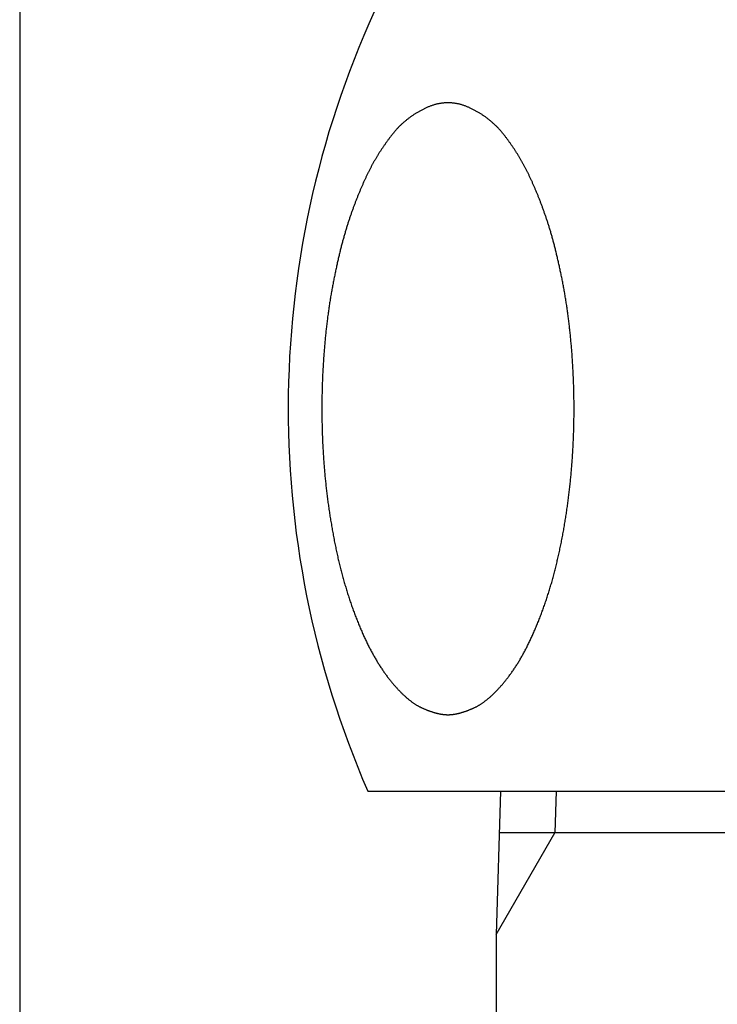
# Model space of a CAD drawing. Extents: x -1314 to 3949, y 6648 to 18697.
# Drawn here: x 2323 to 2337, y 13523 to 13544 of the extents above; entities that cross this region are included whole.
import ezdxf

# ---------------------------------------------------------------- set-up
doc = ezdxf.new("R2010")
doc.units = 0
doc.layers.add('__', color=7, linetype='CONTINUOUS')
doc.layers.add('________2D', color=7, linetype='CONTINUOUS')

# ---------------------------------------------------------------- blocks, each defined once
blk = doc.blocks.new('____-6')
at = {"layer": '__', "color": 17}
blk.add_line((48.252, 199.75), (48.252, -299.605), dxfattribs=at)
blk = doc.blocks.new('____-6-1')
at = {"layer": '__', "color": 17}
blk.add_blockref('____-6', (0, 0), dxfattribs=at)
blk = doc.blocks.new('____-7')
at = {"layer": '__', "color": 17, "linetype": 'CONTINUOUS'}
for p, q in [((6.613, 172.5), (32.487, 172.5)), ((9.394, 172.5), (9.3, 169.5)), ((10.556, 172.5), (10.529, 171.629)), ((9.3, 169.5), (10.529, 171.629)), ((29.733, 171.629), (9.367, 171.629)), ((9.3, 169.5), (9.3, -201.5))]:
    blk.add_line(p, q, dxfattribs=at)
at = {"layer": '__', "color": 17, "linetype": 'CONTINUOUS', "flags": 128}
blk.add_lwpolyline([(8.292, 174.099), (8.299, 174.099), (8.306, 174.099), (8.314, 174.099), (8.321, 174.099), (8.328, 174.1), (8.336, 174.1), (8.343, 174.101), (8.351, 174.101), (8.359, 174.102), (8.366, 174.102), (8.374, 174.103), (8.382, 174.104), (8.389, 174.105), (8.397, 174.106), (8.405, 174.107), (8.413, 174.108), (8.421, 174.109), (8.429, 174.111), (8.437, 174.112), (8.445, 174.113), (8.453, 174.115), (8.461, 174.116), (8.47, 174.118), (8.478, 174.12), (8.486, 174.122), (8.495, 174.123), (8.503, 174.125), (8.512, 174.127), (8.52, 174.129), (8.529, 174.132), (8.537, 174.134), (8.546, 174.136), (8.554, 174.138), (8.563, 174.141), (8.572, 174.143), (8.581, 174.146), (8.59, 174.149), (8.599, 174.151), (8.607, 174.154), (8.616, 174.157), (8.626, 174.16), (8.635, 174.163), (8.644, 174.166), (8.653, 174.169), (8.662, 174.172), (8.671, 174.176), (8.681, 174.179), (8.69, 174.183), (8.699, 174.186), (8.709, 174.19), (8.718, 174.193), (8.728, 174.197), (8.737, 174.201), (8.747, 174.205), (8.757, 174.209), (8.766, 174.213), (8.776, 174.217), (8.786, 174.221), (8.796, 174.225), (8.806, 174.23), (8.816, 174.234), (8.826, 174.239), (8.836, 174.243), (8.846, 174.248), (8.856, 174.252), (8.866, 174.257), (8.876, 174.262), (8.886, 174.267), (8.896, 174.273), (8.906, 174.278), (8.917, 174.284), (8.927, 174.29), (8.937, 174.296), (8.947, 174.302), (8.958, 174.308), (8.968, 174.314), (8.978, 174.321), (8.989, 174.328), (8.999, 174.335), (9.009, 174.342), (9.02, 174.349), (9.03, 174.356), (9.041, 174.363), (9.051, 174.371), (9.062, 174.379), (9.072, 174.387), (9.083, 174.395), (9.093, 174.403), (9.104, 174.411), (9.114, 174.42), (9.125, 174.429), (9.135, 174.437), (9.146, 174.446), (9.157, 174.456), (9.167, 174.465), (9.178, 174.474), (9.189, 174.484), (9.199, 174.494), (9.21, 174.504), (9.221, 174.514), (9.232, 174.524), (9.243, 174.534), (9.253, 174.545), (9.264, 174.555), (9.275, 174.566), (9.286, 174.577), (9.297, 174.588), (9.308, 174.599), (9.319, 174.611), (9.33, 174.622), (9.341, 174.634), (9.352, 174.646), (9.363, 174.658), (9.374, 174.67), (9.385, 174.683), (9.396, 174.695), (9.407, 174.708), (9.418, 174.72), (9.429, 174.733), (9.44, 174.746), (9.451, 174.76), (9.463, 174.773), (9.474, 174.787), (9.485, 174.8), (9.496, 174.814), (9.508, 174.828), (9.519, 174.842), (9.53, 174.857), (9.541, 174.871), (9.553, 174.886), (9.564, 174.9), (9.575, 174.915), (9.586, 174.93), (9.597, 174.946), (9.609, 174.961), (9.62, 174.976), (9.631, 174.992), (9.642, 175.008), (9.653, 175.024), (9.664, 175.04), (9.675, 175.056), (9.686, 175.072), (9.696, 175.089), (9.707, 175.105), (9.718, 175.122), (9.729, 175.139), (9.74, 175.156), (9.75, 175.173), (9.761, 175.191), (9.772, 175.208), (9.782, 175.226), (9.793, 175.243), (9.803, 175.261), (9.814, 175.279), (9.825, 175.298), (9.835, 175.316), (9.845, 175.335), (9.856, 175.353), (9.866, 175.372), (9.877, 175.391), (9.887, 175.41), (9.897, 175.429), (9.907, 175.449), (9.918, 175.468), (9.928, 175.488), (9.938, 175.508), (9.948, 175.528), (9.958, 175.548), (9.968, 175.568), (9.978, 175.588), (9.988, 175.609), (9.998, 175.629), (10.008, 175.65), (10.018, 175.671), (10.028, 175.692), (10.038, 175.714), (10.048, 175.735), (10.058, 175.757), (10.068, 175.778), (10.077, 175.8), (10.087, 175.822), (10.097, 175.844), (10.106, 175.866), (10.116, 175.889), (10.126, 175.911), (10.135, 175.934), (10.145, 175.957), (10.154, 175.98), (10.164, 176.003), (10.173, 176.026), (10.183, 176.05), (10.192, 176.073), (10.201, 176.097), (10.211, 176.121), (10.22, 176.145), (10.229, 176.168), (10.238, 176.192), (10.247, 176.217), (10.256, 176.241), (10.265, 176.265), (10.274, 176.289), (10.283, 176.313), (10.291, 176.338), (10.3, 176.362), (10.309, 176.387), (10.317, 176.412), (10.326, 176.436), (10.334, 176.461), (10.343, 176.486), (10.351, 176.511), (10.359, 176.536), (10.367, 176.561), (10.375, 176.586), (10.384, 176.612), (10.392, 176.637), (10.4, 176.662), (10.407, 176.688), (10.415, 176.713), (10.423, 176.739), (10.431, 176.765), (10.438, 176.79), (10.446, 176.816), (10.454, 176.842), (10.461, 176.868), (10.469, 176.894), (10.476, 176.92), (10.483, 176.947), (10.49, 176.973), (10.498, 176.999), (10.505, 177.026), (10.512, 177.052), (10.519, 177.079), (10.526, 177.106), (10.533, 177.132), (10.54, 177.159), (10.546, 177.186), (10.553, 177.213), (10.56, 177.24), (10.566, 177.267), (10.573, 177.294), (10.579, 177.322), (10.586, 177.349), (10.592, 177.376), (10.598, 177.404), (10.605, 177.432), (10.611, 177.459), (10.617, 177.487), (10.623, 177.515), (10.629, 177.543), (10.635, 177.571), (10.641, 177.599), (10.646, 177.627), (10.652, 177.655), (10.658, 177.683), (10.664, 177.711), (10.669, 177.74), (10.675, 177.768), (10.68, 177.797), (10.685, 177.825), (10.691, 177.854), (10.696, 177.882), (10.701, 177.911), (10.706, 177.939), (10.712, 177.968), (10.717, 177.996), (10.722, 178.025), (10.726, 178.053), (10.731, 178.082), (10.736, 178.11), (10.741, 178.139), (10.746, 178.167), (10.75, 178.196), (10.755, 178.224), (10.759, 178.253), (10.764, 178.281), (10.768, 178.31), (10.772, 178.339), (10.777, 178.367), (10.781, 178.396), (10.785, 178.424), (10.789, 178.453), (10.793, 178.482), (10.797, 178.51), (10.801, 178.539), (10.805, 178.568), (10.809, 178.596), (10.812, 178.625), (10.816, 178.654), (10.82, 178.682), (10.823, 178.711), (10.827, 178.74), (10.83, 178.768), (10.833, 178.797), (10.837, 178.826), (10.84, 178.854), (10.843, 178.883), (10.846, 178.912), (10.849, 178.941), (10.852, 178.969), (10.855, 178.998), (10.858, 179.027), (10.861, 179.056), (10.864, 179.084), (10.867, 179.113), (10.869, 179.142), (10.872, 179.171), (10.874, 179.2), (10.877, 179.228), (10.879, 179.257), (10.882, 179.286), (10.884, 179.315), (10.886, 179.344), (10.888, 179.373), (10.891, 179.401), (10.893, 179.43), (10.895, 179.459), (10.897, 179.488), (10.898, 179.517), (10.9, 179.546), (10.902, 179.575), (10.904, 179.604), (10.905, 179.632), (10.907, 179.661), (10.908, 179.69), (10.91, 179.719), (10.911, 179.748), (10.913, 179.777), (10.914, 179.806), (10.915, 179.835), (10.917, 179.864), (10.918, 179.893), (10.919, 179.922), (10.92, 179.95), (10.921, 179.979), (10.922, 180.008), (10.923, 180.037), (10.924, 180.066), (10.924, 180.095), (10.925, 180.124), (10.926, 180.153), (10.926, 180.182), (10.927, 180.211), (10.928, 180.239), (10.928, 180.268), (10.928, 180.297), (10.929, 180.326), (10.929, 180.355), (10.929, 180.384), (10.929, 180.413), (10.93, 180.442), (10.93, 180.471), (10.93, 180.5), (10.93, 180.528), (10.93, 180.557), (10.929, 180.586), (10.929, 180.615), (10.929, 180.644), (10.929, 180.673), (10.928, 180.702), (10.928, 180.731), (10.928, 180.76), (10.927, 180.789), (10.926, 180.817), (10.926, 180.846), (10.925, 180.875), (10.924, 180.904), (10.924, 180.933), (10.923, 180.962), (10.922, 180.991), (10.921, 181.02), (10.92, 181.049), (10.919, 181.078), (10.918, 181.106), (10.917, 181.135), (10.915, 181.164), (10.914, 181.193), (10.913, 181.222), (10.911, 181.251), (10.91, 181.28), (10.908, 181.309), (10.907, 181.338), (10.905, 181.367), (10.904, 181.396), (10.902, 181.424), (10.9, 181.453), (10.898, 181.482), (10.897, 181.511), (10.895, 181.54), (10.893, 181.568), (10.891, 181.597), (10.889, 181.625), (10.887, 181.654), (10.884, 181.682), (10.882, 181.71), (10.88, 181.739), (10.878, 181.767), (10.875, 181.795), (10.873, 181.823), (10.87, 181.851), (10.868, 181.879), (10.865, 181.907), (10.863, 181.934), (10.86, 181.962), (10.858, 181.99), (10.855, 182.018), (10.852, 182.045), (10.849, 182.073), (10.846, 182.1), (10.843, 182.127), (10.84, 182.155), (10.837, 182.182), (10.834, 182.209), (10.831, 182.236), (10.828, 182.263), (10.825, 182.29), (10.822, 182.317), (10.818, 182.344), (10.815, 182.371), (10.811, 182.398), (10.808, 182.424), (10.804, 182.451), (10.801, 182.477), (10.797, 182.504), (10.794, 182.53), (10.79, 182.557), (10.786, 182.583), (10.782, 182.609), (10.778, 182.635), (10.775, 182.661), (10.771, 182.687), (10.767, 182.713), (10.763, 182.739), (10.758, 182.765), (10.754, 182.791), (10.75, 182.817), (10.746, 182.842), (10.742, 182.868), (10.737, 182.894), (10.733, 182.919), (10.728, 182.944), (10.724, 182.97), (10.719, 182.995), (10.715, 183.02), (10.71, 183.045), (10.706, 183.071), (10.701, 183.096), (10.696, 183.121), (10.691, 183.145), (10.686, 183.17), (10.681, 183.195), (10.677, 183.22), (10.672, 183.244), (10.667, 183.268), (10.662, 183.293), (10.657, 183.317), (10.652, 183.341), (10.647, 183.364), (10.642, 183.388), (10.637, 183.412), (10.632, 183.435), (10.627, 183.459), (10.622, 183.482), (10.617, 183.505), (10.611, 183.528), (10.606, 183.551), (10.601, 183.574), (10.596, 183.596), (10.591, 183.619), (10.586, 183.641), (10.581, 183.663), (10.575, 183.686), (10.57, 183.708), (10.565, 183.73), (10.56, 183.751), (10.554, 183.773), (10.549, 183.795), (10.544, 183.816), (10.539, 183.837), (10.533, 183.858), (10.528, 183.88), (10.522, 183.9), (10.517, 183.921), (10.512, 183.942), (10.506, 183.963), (10.501, 183.983), (10.495, 184.003), (10.49, 184.024), (10.485, 184.044), (10.479, 184.064), (10.474, 184.083), (10.468, 184.103), (10.462, 184.123), (10.457, 184.142), (10.451, 184.162), (10.446, 184.181), (10.44, 184.2), (10.435, 184.219), (10.429, 184.238), (10.423, 184.257), (10.418, 184.275), (10.412, 184.294), (10.406, 184.312), (10.401, 184.331), (10.395, 184.349), (10.389, 184.367), (10.383, 184.385), (10.378, 184.402), (10.372, 184.42), (10.366, 184.438), (10.36, 184.455), (10.354, 184.472), (10.349, 184.49), (10.343, 184.507), (10.337, 184.524), (10.331, 184.541), (10.325, 184.558), (10.319, 184.574), (10.313, 184.591), (10.307, 184.608), (10.301, 184.625), (10.296, 184.641), (10.29, 184.658), (10.284, 184.674), (10.278, 184.69), (10.272, 184.707), (10.266, 184.723), (10.26, 184.739), (10.254, 184.755), (10.248, 184.771), (10.242, 184.787), (10.236, 184.803), (10.23, 184.819), (10.224, 184.835), (10.218, 184.851), (10.211, 184.866), (10.205, 184.882), (10.199, 184.897), (10.193, 184.913), (10.187, 184.928), (10.181, 184.944), (10.175, 184.959), (10.169, 184.974), (10.163, 184.989), (10.157, 185.004), (10.15, 185.019), (10.144, 185.034), (10.138, 185.049), (10.132, 185.064), (10.126, 185.079), (10.119, 185.093), (10.113, 185.108), (10.107, 185.123), (10.101, 185.137), (10.095, 185.152), (10.088, 185.166), (10.082, 185.18), (10.076, 185.194), (10.07, 185.209), (10.063, 185.223), (10.057, 185.237), (10.051, 185.251), (10.044, 185.265), (10.038, 185.278), (10.032, 185.292), (10.025, 185.306), (10.019, 185.32), (10.013, 185.333), (10.006, 185.347), (10, 185.36), (9.993, 185.374), (9.987, 185.387), (9.981, 185.4), (9.974, 185.413), (9.968, 185.427), (9.961, 185.44), (9.955, 185.453), (9.948, 185.466), (9.942, 185.478), (9.935, 185.491), (9.929, 185.504), (9.922, 185.517), (9.916, 185.53), (9.909, 185.543), (9.902, 185.556), (9.895, 185.568), (9.888, 185.581), (9.882, 185.594), (9.875, 185.607), (9.868, 185.619), (9.861, 185.632), (9.854, 185.644), (9.847, 185.657), (9.84, 185.67), (9.832, 185.682), (9.825, 185.695), (9.818, 185.707), (9.811, 185.72), (9.803, 185.732), (9.796, 185.745), (9.789, 185.757), (9.781, 185.77), (9.774, 185.782), (9.766, 185.794), (9.759, 185.807), (9.751, 185.819), (9.743, 185.831), (9.736, 185.843), (9.728, 185.856), (9.72, 185.868), (9.713, 185.88), (9.705, 185.892), (9.697, 185.904), (9.689, 185.917), (9.681, 185.929), (9.673, 185.941), (9.665, 185.953), (9.657, 185.965), (9.649, 185.977), (9.641, 185.989), (9.632, 186.001), (9.624, 186.013), (9.616, 186.025), (9.608, 186.037), (9.599, 186.048), (9.591, 186.06), (9.582, 186.072), (9.574, 186.084), (9.565, 186.096), (9.557, 186.107), (9.548, 186.119), (9.54, 186.131), (9.531, 186.143), (9.522, 186.154), (9.514, 186.166), (9.505, 186.178), (9.496, 186.189), (9.487, 186.201), (9.478, 186.212), (9.469, 186.224), (9.46, 186.235), (9.451, 186.247), (9.442, 186.258), (9.433, 186.269), (9.423, 186.281), (9.414, 186.292), (9.405, 186.303), (9.395, 186.314), (9.386, 186.325), (9.376, 186.335), (9.366, 186.346), (9.356, 186.357), (9.347, 186.367), (9.337, 186.378), (9.327, 186.388), (9.317, 186.398), (9.306, 186.409), (9.296, 186.419), (9.286, 186.429), (9.275, 186.439), (9.265, 186.449), (9.254, 186.458), (9.244, 186.468), (9.233, 186.478), (9.222, 186.487), (9.212, 186.497), (9.201, 186.506), (9.19, 186.515), (9.179, 186.525), (9.168, 186.534), (9.156, 186.543), (9.145, 186.552), (9.134, 186.561), (9.122, 186.57), (9.111, 186.578), (9.099, 186.587), (9.088, 186.595), (9.076, 186.604), (9.064, 186.612), (9.052, 186.621), (9.04, 186.629), (9.028, 186.637), (9.016, 186.645), (9.004, 186.653), (8.992, 186.661), (8.979, 186.669), (8.967, 186.676), (8.955, 186.684), (8.942, 186.692), (8.93, 186.699), (8.917, 186.707), (8.904, 186.714), (8.891, 186.721), (8.878, 186.728), (8.865, 186.735), (8.852, 186.742), (8.839, 186.749), (8.826, 186.756), (8.813, 186.763), (8.799, 186.769), (8.786, 186.776), (8.772, 186.782), (8.759, 186.789), (8.745, 186.795), (8.732, 186.801), (8.718, 186.808), (8.704, 186.813), (8.69, 186.819), (8.677, 186.825), (8.663, 186.83), (8.649, 186.835), (8.635, 186.84), (8.622, 186.845), (8.608, 186.849), (8.594, 186.854), (8.58, 186.858), (8.566, 186.862), (8.553, 186.866), (8.539, 186.869), (8.525, 186.873), (8.511, 186.876), (8.498, 186.879), (8.484, 186.882), (8.47, 186.884), (8.456, 186.887), (8.443, 186.889), (8.429, 186.891), (8.415, 186.893), (8.401, 186.895), (8.388, 186.896), (8.374, 186.897), (8.36, 186.898), (8.346, 186.899), (8.333, 186.9), (8.319, 186.9), (8.305, 186.901), (8.292, 186.901), (8.278, 186.901), (8.264, 186.9), (8.25, 186.9), (8.237, 186.899), (8.223, 186.898), (8.209, 186.897), (8.195, 186.896), (8.182, 186.895), (8.168, 186.893), (8.154, 186.891), (8.14, 186.889), (8.127, 186.887), (8.113, 186.884), (8.099, 186.882), (8.085, 186.879), (8.072, 186.876), (8.058, 186.873), (8.044, 186.869), (8.03, 186.866), (8.017, 186.862), (8.003, 186.858), (7.989, 186.854), (7.975, 186.85), (7.962, 186.845), (7.948, 186.84), (7.934, 186.835), (7.92, 186.83), (7.907, 186.825), (7.893, 186.819), (7.879, 186.814), (7.865, 186.808), (7.852, 186.802), (7.838, 186.795), (7.824, 186.789), (7.811, 186.783), (7.797, 186.776), (7.784, 186.77), (7.771, 186.763), (7.757, 186.756), (7.744, 186.749), (7.731, 186.742), (7.718, 186.735), (7.705, 186.728), (7.692, 186.721), (7.679, 186.714), (7.667, 186.707), (7.654, 186.699), (7.641, 186.692), (7.629, 186.684), (7.616, 186.677), (7.604, 186.669), (7.592, 186.661), (7.579, 186.653), (7.567, 186.645), (7.555, 186.637), (7.543, 186.629), (7.531, 186.621), (7.519, 186.612), (7.508, 186.604), (7.496, 186.596), (7.484, 186.587), (7.473, 186.578), (7.461, 186.57), (7.45, 186.561), (7.438, 186.552), (7.427, 186.543), (7.416, 186.534), (7.405, 186.525), (7.394, 186.516), (7.383, 186.506), (7.372, 186.497), (7.361, 186.487), (7.35, 186.478), (7.34, 186.468), (7.329, 186.459), (7.319, 186.449), (7.308, 186.439), (7.298, 186.429), (7.287, 186.419), (7.277, 186.409), (7.267, 186.398), (7.257, 186.388), (7.247, 186.378), (7.237, 186.367), (7.227, 186.357), (7.217, 186.346), (7.208, 186.335), (7.198, 186.325), (7.188, 186.314), (7.179, 186.303), (7.17, 186.292), (7.16, 186.281), (7.151, 186.269), (7.142, 186.258), (7.133, 186.247), (7.124, 186.235), (7.115, 186.224), (7.106, 186.212), (7.097, 186.201), (7.088, 186.189), (7.079, 186.178), (7.07, 186.166), (7.061, 186.154), (7.053, 186.143), (7.044, 186.131), (7.035, 186.119), (7.027, 186.108), (7.018, 186.096), (7.01, 186.084), (7.001, 186.072), (6.993, 186.06), (6.984, 186.049), (6.976, 186.037), (6.968, 186.025), (6.96, 186.013), (6.951, 186.001), (6.943, 185.989), (6.935, 185.977), (6.927, 185.965), (6.919, 185.953), (6.911, 185.941), (6.903, 185.929), (6.895, 185.917), (6.887, 185.905), (6.879, 185.892), (6.871, 185.88), (6.863, 185.868), (6.856, 185.856), (6.848, 185.844), (6.84, 185.831), (6.833, 185.819), (6.825, 185.807), (6.817, 185.794), (6.81, 185.782), (6.802, 185.77), (6.795, 185.757), (6.788, 185.745), (6.78, 185.732), (6.773, 185.72), (6.766, 185.707), (6.758, 185.695), (6.751, 185.682), (6.744, 185.67), (6.737, 185.657), (6.73, 185.645), (6.723, 185.632), (6.716, 185.619), (6.709, 185.607), (6.702, 185.594), (6.695, 185.581), (6.688, 185.568), (6.682, 185.556), (6.675, 185.543), (6.668, 185.53), (6.661, 185.517), (6.655, 185.504), (6.648, 185.491), (6.642, 185.479), (6.635, 185.466), (6.629, 185.453), (6.622, 185.44), (6.616, 185.427), (6.609, 185.413), (6.603, 185.4), (6.596, 185.387), (6.59, 185.374), (6.584, 185.36), (6.577, 185.347), (6.571, 185.333), (6.565, 185.32), (6.558, 185.306), (6.552, 185.292), (6.546, 185.279), (6.539, 185.265), (6.533, 185.251), (6.527, 185.237), (6.52, 185.223), (6.514, 185.209), (6.508, 185.195), (6.501, 185.18), (6.495, 185.166), (6.489, 185.152), (6.483, 185.137), (6.476, 185.123), (6.47, 185.108), (6.464, 185.094), (6.458, 185.079), (6.452, 185.064), (6.445, 185.049), (6.439, 185.034), (6.433, 185.019), (6.427, 185.004), (6.421, 184.989), (6.415, 184.974), (6.409, 184.959), (6.402, 184.944), (6.396, 184.928), (6.39, 184.913), (6.384, 184.898), (6.378, 184.882), (6.372, 184.866), (6.366, 184.851), (6.36, 184.835), (6.354, 184.819), (6.348, 184.803), (6.342, 184.787), (6.336, 184.771), (6.33, 184.755), (6.324, 184.739), (6.318, 184.723), (6.312, 184.707), (6.306, 184.691), (6.3, 184.674), (6.294, 184.658), (6.288, 184.641), (6.282, 184.625), (6.276, 184.608), (6.27, 184.591), (6.264, 184.574), (6.258, 184.558), (6.253, 184.541), (6.247, 184.524), (6.241, 184.507), (6.235, 184.49), (6.229, 184.472), (6.223, 184.455), (6.218, 184.438), (6.212, 184.42), (6.206, 184.403), (6.2, 184.385), (6.194, 184.367), (6.189, 184.349), (6.183, 184.331), (6.177, 184.312), (6.172, 184.294), (6.166, 184.275), (6.16, 184.257), (6.155, 184.238), (6.149, 184.219), (6.143, 184.2), (6.138, 184.181), (6.132, 184.162), (6.127, 184.142), (6.121, 184.123), (6.116, 184.103), (6.11, 184.084), (6.105, 184.064), (6.099, 184.044), (6.094, 184.024), (6.088, 184.003), (6.083, 183.983), (6.077, 183.963), (6.072, 183.942), (6.067, 183.921), (6.061, 183.901), (6.056, 183.88), (6.05, 183.859), (6.045, 183.837), (6.04, 183.816), (6.035, 183.795), (6.029, 183.773), (6.024, 183.751), (6.019, 183.73), (6.013, 183.708), (6.008, 183.686), (6.003, 183.663), (5.998, 183.641), (5.993, 183.619), (5.988, 183.596), (5.982, 183.574), (5.977, 183.551), (5.972, 183.528), (5.967, 183.505), (5.962, 183.482), (5.957, 183.459), (5.952, 183.435), (5.947, 183.412), (5.942, 183.388), (5.937, 183.365), (5.932, 183.341), (5.927, 183.317), (5.922, 183.293), (5.917, 183.268), (5.912, 183.244), (5.907, 183.22), (5.902, 183.195), (5.897, 183.17), (5.892, 183.146), (5.888, 183.121), (5.883, 183.096), (5.878, 183.071), (5.873, 183.046), (5.869, 183.02), (5.864, 182.995), (5.86, 182.97), (5.855, 182.944), (5.851, 182.919), (5.846, 182.894), (5.842, 182.868), (5.838, 182.842), (5.833, 182.817), (5.829, 182.791), (5.825, 182.765), (5.821, 182.739), (5.817, 182.714), (5.813, 182.688), (5.809, 182.662), (5.805, 182.635), (5.801, 182.609), (5.797, 182.583), (5.794, 182.557), (5.79, 182.53), (5.786, 182.504), (5.783, 182.477), (5.779, 182.451), (5.775, 182.424), (5.772, 182.398), (5.769, 182.371), (5.765, 182.344), (5.762, 182.317), (5.759, 182.29), (5.755, 182.263), (5.752, 182.236), (5.749, 182.209), (5.746, 182.182), (5.743, 182.155), (5.74, 182.127), (5.737, 182.1), (5.734, 182.073), (5.731, 182.045), (5.729, 182.018), (5.726, 181.99), (5.723, 181.962), (5.72, 181.935), (5.718, 181.907), (5.715, 181.879), (5.713, 181.851), (5.71, 181.823), (5.708, 181.795), (5.706, 181.767), (5.703, 181.739), (5.701, 181.71), (5.699, 181.682), (5.697, 181.654), (5.695, 181.625), (5.693, 181.597), (5.691, 181.568), (5.689, 181.54), (5.687, 181.511), (5.685, 181.482), (5.683, 181.453), (5.681, 181.425), (5.68, 181.396), (5.678, 181.367), (5.676, 181.338), (5.675, 181.309), (5.673, 181.28), (5.672, 181.251), (5.67, 181.222), (5.669, 181.193), (5.668, 181.164), (5.667, 181.136), (5.665, 181.107), (5.664, 181.078), (5.663, 181.049), (5.662, 181.02), (5.661, 180.991), (5.66, 180.962), (5.66, 180.933), (5.659, 180.904), (5.658, 180.875), (5.657, 180.847), (5.657, 180.818), (5.656, 180.789), (5.656, 180.76), (5.655, 180.731), (5.655, 180.702), (5.654, 180.673), (5.654, 180.644), (5.654, 180.615), (5.654, 180.586), (5.654, 180.558), (5.654, 180.529), (5.653, 180.5), (5.654, 180.471), (5.654, 180.442), (5.654, 180.413), (5.654, 180.384), (5.654, 180.355), (5.654, 180.326), (5.655, 180.297), (5.655, 180.269), (5.656, 180.24), (5.656, 180.211), (5.657, 180.182), (5.657, 180.153), (5.658, 180.124), (5.659, 180.095), (5.66, 180.066), (5.66, 180.037), (5.661, 180.008), (5.662, 179.979), (5.663, 179.951), (5.664, 179.922), (5.665, 179.893), (5.667, 179.864), (5.668, 179.835), (5.669, 179.806), (5.67, 179.777), (5.672, 179.748), (5.673, 179.719), (5.675, 179.69), (5.676, 179.662), (5.678, 179.633), (5.68, 179.604), (5.681, 179.575), (5.683, 179.546), (5.685, 179.517), (5.687, 179.488), (5.689, 179.459), (5.691, 179.43), (5.693, 179.402), (5.695, 179.373), (5.697, 179.344), (5.699, 179.315), (5.702, 179.286), (5.704, 179.257), (5.706, 179.229), (5.709, 179.2), (5.711, 179.171), (5.714, 179.142), (5.717, 179.113), (5.719, 179.085), (5.722, 179.056), (5.725, 179.027), (5.728, 178.998), (5.731, 178.97), (5.734, 178.941), (5.737, 178.912), (5.74, 178.883), (5.743, 178.855), (5.747, 178.826), (5.75, 178.797), (5.753, 178.768), (5.757, 178.74), (5.76, 178.711), (5.764, 178.682), (5.767, 178.654), (5.771, 178.625), (5.775, 178.596), (5.779, 178.568), (5.782, 178.539), (5.786, 178.51), (5.79, 178.482), (5.794, 178.453), (5.798, 178.425), (5.802, 178.396), (5.807, 178.367), (5.811, 178.339), (5.815, 178.31), (5.82, 178.282), (5.824, 178.253), (5.829, 178.224), (5.833, 178.196), (5.838, 178.167), (5.842, 178.139), (5.847, 178.11), (5.852, 178.082), (5.857, 178.053), (5.862, 178.025), (5.867, 177.996), (5.872, 177.968), (5.877, 177.939), (5.882, 177.911), (5.887, 177.882), (5.892, 177.854), (5.898, 177.825), (5.903, 177.797), (5.909, 177.768), (5.914, 177.74), (5.92, 177.712), (5.925, 177.683), (5.931, 177.655), (5.937, 177.627), (5.943, 177.599), (5.948, 177.571), (5.954, 177.543), (5.96, 177.515), (5.966, 177.487), (5.972, 177.459), (5.979, 177.432), (5.985, 177.404), (5.991, 177.377), (5.997, 177.349), (6.004, 177.322), (6.01, 177.295), (6.017, 177.267), (6.023, 177.24), (6.03, 177.213), (6.037, 177.186), (6.044, 177.159), (6.05, 177.132), (6.057, 177.106), (6.064, 177.079), (6.071, 177.052), (6.078, 177.026), (6.085, 176.999), (6.093, 176.973), (6.1, 176.947), (6.107, 176.921), (6.115, 176.894), (6.122, 176.868), (6.129, 176.842), (6.137, 176.816), (6.145, 176.791), (6.152, 176.765), (6.16, 176.739), (6.168, 176.713), (6.176, 176.688), (6.184, 176.662), (6.192, 176.637), (6.2, 176.612), (6.208, 176.586), (6.216, 176.561), (6.224, 176.536), (6.232, 176.511), (6.241, 176.486), (6.249, 176.461), (6.257, 176.437), (6.266, 176.412), (6.274, 176.387), (6.283, 176.363), (6.292, 176.338), (6.301, 176.314), (6.309, 176.289), (6.318, 176.265), (6.327, 176.241), (6.336, 176.217), (6.345, 176.193), (6.354, 176.169), (6.363, 176.145), (6.373, 176.121), (6.382, 176.097), (6.391, 176.074), (6.401, 176.05), (6.41, 176.027), (6.42, 176.003), (6.429, 175.98), (6.439, 175.957), (6.448, 175.934), (6.458, 175.912), (6.467, 175.889), (6.477, 175.867), (6.487, 175.844), (6.496, 175.822), (6.506, 175.8), (6.516, 175.779), (6.526, 175.757), (6.535, 175.735), (6.545, 175.714), (6.555, 175.693), (6.565, 175.672), (6.575, 175.651), (6.585, 175.63), (6.595, 175.609), (6.605, 175.589), (6.615, 175.568), (6.625, 175.548), (6.635, 175.528), (6.645, 175.508), (6.655, 175.488), (6.666, 175.468), (6.676, 175.449), (6.686, 175.43), (6.696, 175.41), (6.707, 175.391), (6.717, 175.372), (6.727, 175.354), (6.738, 175.335), (6.748, 175.316), (6.759, 175.298), (6.769, 175.28), (6.78, 175.262), (6.79, 175.244), (6.801, 175.226), (6.812, 175.208), (6.822, 175.191), (6.833, 175.173), (6.844, 175.156), (6.854, 175.139), (6.865, 175.122), (6.876, 175.106), (6.887, 175.089), (6.898, 175.072), (6.909, 175.056), (6.92, 175.04), (6.93, 175.024), (6.941, 175.008), (6.952, 174.992), (6.964, 174.977), (6.975, 174.961), (6.986, 174.946), (6.997, 174.931), (7.008, 174.916), (7.019, 174.901), (7.03, 174.886), (7.042, 174.871), (7.053, 174.857), (7.064, 174.842), (7.076, 174.828), (7.087, 174.814), (7.098, 174.8), (7.109, 174.787), (7.12, 174.773), (7.132, 174.76), (7.143, 174.747), (7.154, 174.733), (7.165, 174.72), (7.176, 174.708), (7.187, 174.695), (7.198, 174.683), (7.209, 174.67), (7.22, 174.658), (7.231, 174.646), (7.242, 174.634), (7.253, 174.622), (7.264, 174.611), (7.275, 174.599), (7.286, 174.588), (7.297, 174.577), (7.308, 174.566), (7.319, 174.555), (7.33, 174.545), (7.34, 174.534), (7.351, 174.524), (7.362, 174.513), (7.373, 174.503), (7.383, 174.494), (7.394, 174.484), (7.405, 174.474), (7.416, 174.465), (7.426, 174.455), (7.437, 174.446), (7.447, 174.437), (7.458, 174.428), (7.469, 174.42), (7.479, 174.411), (7.49, 174.403), (7.5, 174.395), (7.511, 174.387), (7.521, 174.379), (7.532, 174.371), (7.542, 174.363), (7.553, 174.356), (7.563, 174.348), (7.574, 174.341), (7.584, 174.334), (7.594, 174.327), (7.605, 174.321), (7.615, 174.314), (7.625, 174.308), (7.636, 174.302), (7.646, 174.295), (7.656, 174.289), (7.666, 174.284), (7.677, 174.278), (7.687, 174.273), (7.697, 174.267), (7.707, 174.262), (7.717, 174.257), (7.727, 174.252), (7.737, 174.247), (7.748, 174.243), (7.758, 174.238), (7.768, 174.234), (7.777, 174.229), (7.787, 174.225), (7.797, 174.221), (7.807, 174.217), (7.817, 174.212), (7.826, 174.208), (7.836, 174.204), (7.846, 174.201), (7.855, 174.197), (7.865, 174.193), (7.874, 174.189), (7.884, 174.186), (7.893, 174.182), (7.903, 174.179), (7.912, 174.175), (7.921, 174.172), (7.93, 174.169), (7.939, 174.166), (7.949, 174.163), (7.958, 174.16), (7.967, 174.157), (7.976, 174.154), (7.985, 174.151), (7.994, 174.148), (8.002, 174.146), (8.011, 174.143), (8.02, 174.141), (8.029, 174.138), (8.037, 174.136), (8.046, 174.133), (8.055, 174.131), (8.063, 174.129), (8.072, 174.127), (8.08, 174.125), (8.089, 174.123), (8.097, 174.121), (8.105, 174.12), (8.114, 174.118), (8.122, 174.116), (8.13, 174.115), (8.138, 174.113), (8.146, 174.112), (8.154, 174.11), (8.162, 174.109), (8.17, 174.108), (8.178, 174.107), (8.186, 174.106), (8.194, 174.105), (8.202, 174.104), (8.209, 174.103), (8.217, 174.102), (8.225, 174.102), (8.232, 174.101), (8.24, 174.1), (8.247, 174.1), (8.255, 174.1), (8.262, 174.099), (8.27, 174.099), (8.277, 174.099), (8.284, 174.099), (8.292, 174.099), (8.292, 174.099), (8.292, 174.099)], close=True, dxfattribs=at)
at = {"layer": '__', "color": 17, "linetype": 'CONTINUOUS'}
blk.add_arc((25.024, 180.5), 20.074, 154.8, 203.4866, dxfattribs=at)
blk = doc.blocks.new('____2')
at = {"layer": '__', "color": 17}
blk.add_blockref('____-7', (0, 0), dxfattribs=at)
blk = doc.blocks.new('_______2D')
at = {"layer": '__', "color": 17}
for name, p in [('____-6-1', (2367.671, 13301.023)), ('____-6-1', (2367.671, 13301.023)), ('____2', (2416.59, 13218.919)), ('____2', (2416.59, 13218.919))]:
    blk.add_blockref(name, p, dxfattribs=at)

msp = doc.modelspace()

# ---------------------------------------------------------------- block references
at = {"layer": '________2D'}
msp.add_blockref('_______2D', (-93.164, 136.384), dxfattribs=at)

doc.saveas('drawing.dxf')
